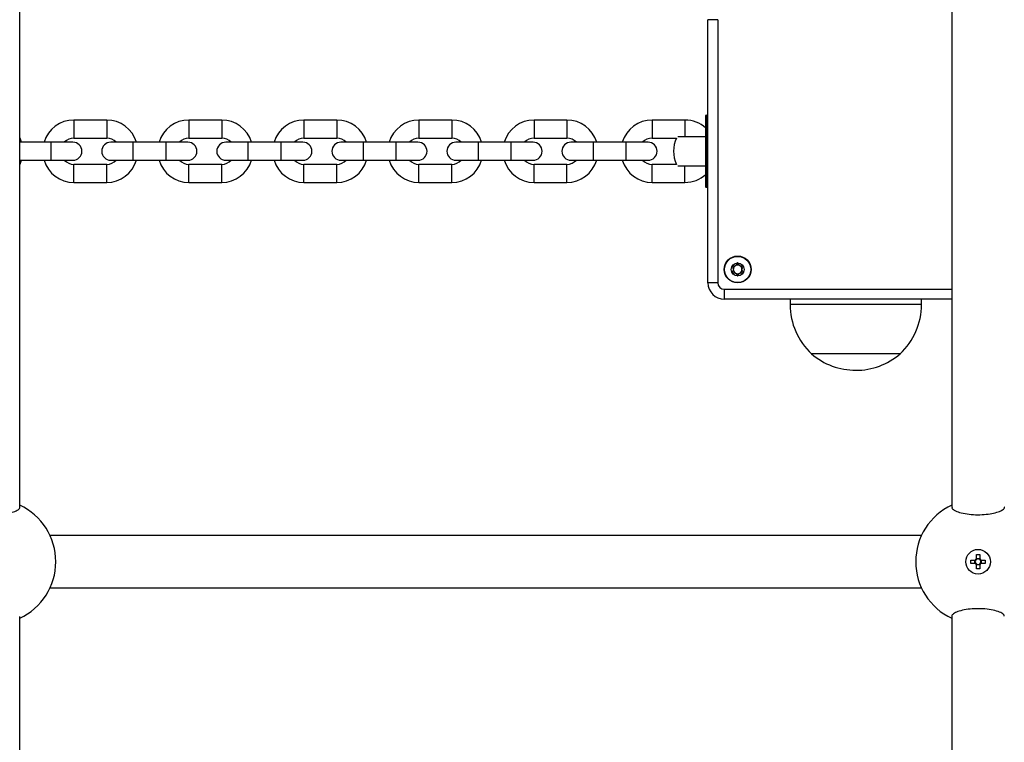
# Model space of a CAD drawing. Units: millimetres. Extents: x 1396 to 12452, y 298 to 18157.
# Drawn here: x 6677 to 6977, y 15244 to 15464 of the extents above; entities that cross this region are included whole.
import ezdxf

# ---------------------------------------------------------------- set-up
doc = ezdxf.new("R2010")
doc.units = ezdxf.units.MM
doc.header["$LTSCALE"] = 100

msp = doc.modelspace()

# ---------------------------------------------------------------- linework, layer by layer
at = {"color": 7, "linetype": 'Continuous', "lineweight": 25}
for p, q in [((6676.92, 15315.96), (6676.92, 15587.69)), ((6960.92, 15587.69), (6960.92, 15315.96)), ((6886.62, 15384.28), (6886.62, 15464.38)), ((6889.62, 15464.38), (6886.62, 15464.38)), ((6889.62, 15464.38), (6889.62, 15384.28)), ((6885.97, 15432.33), (6885.97, 15435.23)), ((6886.07, 15435.33), (6886.07, 15432.33)), ((6886.07, 15435.33), (6886.62, 15435.33)), ((6703.42, 15433.83), (6693.42, 15433.83)), ((6738.47, 15433.83), (6728.47, 15433.83)), ((6773.52, 15433.83), (6763.52, 15433.83)), ((6808.57, 15433.83), (6798.57, 15433.83)), ((6843.62, 15433.83), (6833.62, 15433.83)), ((6879.62, 15433.83), (6869.62, 15433.83)), ((6885.97, 15432.33), (6886.07, 15432.33)), ((6885.97, 15416.33), (6885.97, 15432.33)), ((6886.07, 15432.33), (6886.07, 15416.33)), ((6686.37, 15427.08), (6676.92, 15427.08)), ((6693.12, 15427.08), (6686.37, 15427.08)), ((6693.42, 15428.33), (6703.42, 15428.33)), ((6711.42, 15427.08), (6704.67, 15427.08)), ((6721.42, 15427.08), (6711.42, 15427.08)), ((6728.17, 15427.08), (6721.42, 15427.08)), ((6728.47, 15428.33), (6738.47, 15428.33)), ((6746.47, 15427.08), (6739.72, 15427.08)), ((6756.47, 15427.08), (6746.47, 15427.08)), ((6763.22, 15427.08), (6756.47, 15427.08)), ((6763.52, 15428.33), (6773.52, 15428.33)), ((6781.52, 15427.08), (6774.77, 15427.08)), ((6791.52, 15427.08), (6781.52, 15427.08)), ((6798.27, 15427.08), (6791.52, 15427.08)), ((6798.57, 15428.33), (6808.57, 15428.33)), ((6816.57, 15427.08), (6809.82, 15427.08)), ((6826.57, 15427.08), (6816.57, 15427.08)), ((6833.32, 15427.08), (6826.57, 15427.08)), ((6833.62, 15428.33), (6843.62, 15428.33)), ((6851.62, 15427.08), (6844.87, 15427.08)), ((6861.62, 15427.08), (6851.62, 15427.08)), ((6868.37, 15427.08), (6861.62, 15427.08)), ((6869.62, 15428.33), (6877.06, 15428.33)), ((6877.49, 15428.83), (6886.07, 15428.83)), ((6676.92, 15421.58), (6686.37, 15421.58)), ((6686.37, 15421.58), (6693.12, 15421.58)), ((6703.42, 15420.33), (6693.42, 15420.33)), ((6704.67, 15421.58), (6711.42, 15421.58)), ((6711.42, 15421.58), (6721.42, 15421.58)), ((6721.42, 15421.58), (6728.17, 15421.58)), ((6738.47, 15420.33), (6728.47, 15420.33)), ((6739.72, 15421.58), (6746.47, 15421.58)), ((6746.47, 15421.58), (6756.47, 15421.58)), ((6756.47, 15421.58), (6763.22, 15421.58)), ((6773.52, 15420.33), (6763.52, 15420.33)), ((6774.77, 15421.58), (6781.52, 15421.58)), ((6781.52, 15421.58), (6791.52, 15421.58)), ((6791.52, 15421.58), (6798.27, 15421.58)), ((6808.57, 15420.33), (6798.57, 15420.33)), ((6809.82, 15421.58), (6816.57, 15421.58)), ((6816.57, 15421.58), (6826.57, 15421.58)), ((6826.57, 15421.58), (6833.32, 15421.58)), ((6843.62, 15420.33), (6833.62, 15420.33)), ((6844.87, 15421.58), (6851.62, 15421.58)), ((6851.62, 15421.58), (6861.62, 15421.58)), ((6861.62, 15421.58), (6868.37, 15421.58)), ((6877.06, 15420.33), (6869.62, 15420.33)), ((6877.49, 15419.83), (6886.07, 15419.83)), ((6693.42, 15414.83), (6703.42, 15414.83)), ((6728.47, 15414.83), (6738.47, 15414.83)), ((6763.52, 15414.83), (6773.52, 15414.83)), ((6798.57, 15414.83), (6808.57, 15414.83)), ((6833.62, 15414.83), (6843.62, 15414.83)), ((6869.62, 15414.83), (6879.62, 15414.83)), ((6885.97, 15416.33), (6886.07, 15416.33)), ((6885.97, 15413.43), (6885.97, 15416.33)), ((6886.07, 15416.33), (6886.07, 15413.33)), ((6886.62, 15413.33), (6886.07, 15413.33)), ((6889.62, 15384.28), (6886.62, 15384.28)), ((6891.62, 15379.28), (6891.62, 15382.28)), ((6960.92, 15379.28), (6891.62, 15379.28)), ((6911.67, 15379.28), (6911.67, 15377.63)), ((6951.67, 15377.63), (6951.67, 15379.28)), ((6945.17, 15362.63), (6918.17, 15362.63)), ((6951.69, 15307.33), (6686.16, 15307.33)), ((6968.41, 15301.53), (6969.44, 15301.53)), ((6968.41, 15300.22), (6968.41, 15301.53)), ((6968.41, 15300.28), (6969.44, 15300.28)), ((6969.44, 15301.53), (6969.44, 15300.22)), ((6966.72, 15299.84), (6968.04, 15299.84)), ((6966.72, 15298.81), (6966.72, 15299.84)), ((6968.04, 15298.81), (6966.72, 15298.81)), ((6967.98, 15298.81), (6967.98, 15299.84)), ((6968.41, 15297.13), (6968.41, 15298.44)), ((6969.44, 15298.38), (6968.41, 15298.38)), ((6969.44, 15297.13), (6968.41, 15297.13)), ((6969.44, 15298.44), (6969.44, 15297.13)), ((6969.81, 15299.84), (6971.12, 15299.84)), ((6971.12, 15298.81), (6969.81, 15298.81)), ((6969.87, 15299.84), (6969.87, 15298.81)), ((6971.12, 15299.84), (6971.12, 15298.81)), ((6686.16, 15291.33), (6951.69, 15291.33)), ((6676.92, 15010.96), (6676.92, 15282.69)), ((6960.92, 15282.69), (6960.92, 15010.96))]:
    msp.add_line(p, q, dxfattribs=at)
at = {"color": 8, "linetype": 'Continuous', "lineweight": 25}
for p, q in [((6693.42, 15433.83), (6693.42, 15428.33)), ((6703.42, 15433.83), (6703.42, 15428.33)), ((6728.47, 15433.83), (6728.47, 15428.33)), ((6738.47, 15433.83), (6738.47, 15428.33)), ((6763.52, 15433.83), (6763.52, 15428.33)), ((6773.52, 15433.83), (6773.52, 15428.33)), ((6798.57, 15433.83), (6798.57, 15428.33)), ((6808.57, 15433.83), (6808.57, 15428.33)), ((6833.62, 15433.83), (6833.62, 15428.33)), ((6843.62, 15433.83), (6843.62, 15428.33)), ((6869.62, 15433.83), (6869.62, 15428.33)), ((6879.62, 15433.83), (6879.62, 15428.83)), ((6886.62, 15432.33), (6886.07, 15432.33)), ((6686.37, 15427.08), (6686.37, 15421.58)), ((6711.42, 15427.08), (6711.42, 15421.58)), ((6721.42, 15427.08), (6721.42, 15421.58)), ((6746.47, 15427.08), (6746.47, 15421.58)), ((6756.47, 15427.08), (6756.47, 15421.58)), ((6781.52, 15427.08), (6781.52, 15421.58)), ((6791.52, 15427.08), (6791.52, 15421.58)), ((6816.57, 15427.08), (6816.57, 15421.58)), ((6826.57, 15427.08), (6826.57, 15421.58)), ((6851.62, 15427.08), (6851.62, 15421.58)), ((6861.62, 15427.08), (6861.62, 15421.58)), ((6693.42, 15414.83), (6693.42, 15420.33)), ((6703.42, 15414.83), (6703.42, 15420.33)), ((6728.47, 15414.83), (6728.47, 15420.33)), ((6738.47, 15414.83), (6738.47, 15420.33)), ((6763.52, 15414.83), (6763.52, 15420.33)), ((6773.52, 15414.83), (6773.52, 15420.33)), ((6798.57, 15414.83), (6798.57, 15420.33)), ((6808.57, 15414.83), (6808.57, 15420.33)), ((6833.62, 15414.83), (6833.62, 15420.33)), ((6843.62, 15414.83), (6843.62, 15420.33)), ((6869.62, 15414.83), (6869.62, 15420.33)), ((6879.62, 15414.83), (6879.62, 15419.83)), ((6886.07, 15416.33), (6886.62, 15416.33)), ((6891.62, 15382.28), (6960.92, 15382.28)), ((6951.67, 15377.63), (6911.67, 15377.63))]:
    msp.add_line(p, q, dxfattribs=at)
at = {"color": 7, "linetype": 'Continuous', "lineweight": 25, "flags": 128}
for points in [[(6677.47, 15427.08), (6677.15, 15427.96), (6676.92, 15428.47)], [(6676.92, 15420.19), (6677.15, 15420.69), (6677.47, 15421.58)]]:
    msp.add_lwpolyline(points, dxfattribs=at)
at = {"color": 7, "linetype": 'Continuous', "lineweight": 25}
for centre, radius in [((6895.67, 15388.32), 4.1), ((6895.67, 15388.32), 4), ((6895.67, 15388.32), 1.98), ((6968.92, 15299.33), 3.75)]:
    msp.add_circle(centre, radius, dxfattribs=at)
for centre, radius, start, end in [((6886.07, 15435.23), 0.1, 90, 180), ((6693.42, 15424.33), 9.5, 90, 163.1736), ((6703.42, 15424.33), 9.5, 16.8264, 90), ((6728.47, 15424.33), 9.5, 90, 163.1736), ((6738.47, 15424.33), 9.5, 16.8264, 90), ((6763.52, 15424.33), 9.5, 90, 163.1736), ((6773.52, 15424.33), 9.5, 16.8264, 90), ((6798.57, 15424.33), 9.5, 90, 163.1736), ((6808.57, 15424.33), 9.5, 16.8264, 90), ((6833.62, 15424.33), 9.5, 90, 163.1736), ((6843.62, 15424.33), 9.5, 16.8264, 90), ((6869.62, 15424.33), 9.5, 90, 163.1736), ((6879.62, 15424.33), 9.5, 48.0547, 90), ((6693.42, 15424.33), 4, 90, 136.5675), ((6693.12, 15424.33), 2.75, 270, 90), ((6704.67, 15424.33), 2.75, 90, 270), ((6703.42, 15424.33), 4, 43.4325, 90), ((6728.47, 15424.33), 4, 90, 136.5675), ((6728.17, 15424.33), 2.75, 270, 90), ((6739.72, 15424.33), 2.75, 90, 270), ((6738.47, 15424.33), 4, 43.4325, 90), ((6763.52, 15424.33), 4, 90, 136.5675), ((6763.22, 15424.33), 2.75, 270, 90), ((6774.77, 15424.33), 2.75, 90, 270), ((6773.52, 15424.33), 4, 43.4325, 90), ((6798.57, 15424.33), 4, 90, 136.5675), ((6798.27, 15424.33), 2.75, 270, 90), ((6809.82, 15424.33), 2.75, 90, 270), ((6808.57, 15424.33), 4, 43.4325, 90), ((6833.62, 15424.33), 4, 90, 136.5675), ((6833.32, 15424.33), 2.75, 270, 90), ((6844.87, 15424.33), 2.75, 90, 270), ((6843.62, 15424.33), 4, 43.4325, 90), ((6869.62, 15424.33), 4, 90, 136.5675), ((6868.37, 15424.33), 2.75, 270, 90), ((6885.12, 15424.33), 9, 153.6122, 206.3878), ((6693.42, 15424.33), 9.5, 196.8264, 270), ((6693.42, 15424.33), 4, 223.4325, 270), ((6703.42, 15424.33), 4, 270, 316.5675), ((6703.42, 15424.33), 9.5, 270, 343.1736), ((6728.47, 15424.33), 9.5, 196.8264, 270), ((6728.47, 15424.33), 4, 223.4325, 270), ((6738.47, 15424.33), 4, 270, 316.5675), ((6738.47, 15424.33), 9.5, 270, 343.1736), ((6763.52, 15424.33), 9.5, 196.8264, 270), ((6763.52, 15424.33), 4, 223.4325, 270), ((6773.52, 15424.33), 4, 270, 316.5675), ((6773.52, 15424.33), 9.5, 270, 343.1736), ((6798.57, 15424.33), 9.5, 196.8264, 270), ((6798.57, 15424.33), 4, 223.4325, 270), ((6808.57, 15424.33), 4, 270, 316.5675), ((6808.57, 15424.33), 9.5, 270, 343.1736), ((6833.62, 15424.33), 9.5, 196.8264, 270), ((6833.62, 15424.33), 4, 223.4325, 270), ((6843.62, 15424.33), 4, 270, 316.5675), ((6843.62, 15424.33), 9.5, 270, 343.1736), ((6869.62, 15424.33), 9.5, 196.8264, 270), ((6869.62, 15424.33), 4, 223.4325, 270), ((6879.62, 15424.33), 9.5, 270, 311.9453), ((6886.07, 15413.43), 0.1, 180, 270), ((6895.67, 15388.32), 1.32, 120, 180), ((6895.67, 15388.32), 1.32, 180, 240), ((6895.67, 15388.32), 1.32, 60, 120), ((6895.67, 15388.32), 1.32, 240, 300), ((6895.67, 15388.32), 1.32, 360, 60), ((6895.67, 15388.32), 1.32, 300, 360), ((6891.62, 15384.28), 5, 180, 270), ((6891.62, 15384.28), 2, 180, 270), ((6932.23, 15377.63), 20.56, 180, 226.8574), ((6931.12, 15377.63), 20.56, 313.1426, 360), ((6931.67, 15378.35), 20.72, 229.3537, 270), ((6931.67, 15378.35), 20.73, 270, 310.6463), ((6668.92, 15299.33), 19, 294.9011, 65.0989), ((6968.92, 15299.33), 19, 114.9011, 245.0989), ((6968.92, 15299.33), 1.03, 120.1123, 149.8877), ((6968.92, 15299.33), 0.851, 127.2411, 142.7589), ((6968.92, 15299.33), 0.851, 52.7589, 127.2411), ((6968.92, 15299.33), 1.03, 30.1123, 59.8877), ((6968.92, 15299.33), 0.851, 37.2411, 52.7589), ((6968.92, 15299.33), 1.03, 210.1123, 239.8877), ((6968.92, 15299.33), 0.851, 142.7589, 217.2411), ((6968.92, 15299.33), 0.851, 217.2411, 232.7589), ((6968.92, 15299.33), 0.851, 232.7589, 307.2411), ((6968.92, 15299.33), 1.03, 300.1123, 329.8877), ((6968.92, 15299.33), 0.851, 307.2411, 322.7589), ((6968.92, 15299.33), 0.851, 322.7589, 37.2411)]:
    msp.add_arc(centre, radius, start, end, dxfattribs=at)
for points, knots in [([(6895.67, 15390.3), (6895.66, 15390.3), (6895.64, 15390.29), (6895.61, 15390.27), (6895.55, 15390.19), (6895.42, 15389.95), (6895.24, 15389.61), (6894.87, 15389.37), (6894.5, 15389.35), (6894.23, 15389.36), (6894.06, 15389.36), (6893.99, 15389.34), (6893.97, 15389.33), (6893.96, 15389.32), (6893.96, 15389.31)], [0, 0, 0, 0, 0.012017, 0.0265, 0.056159, 0.15307, 0.406034, 0.574462, 0.74756, 0.901695, 0.962774, 0.979971, 0.993806, 1, 1, 1, 1]), ([(6897.38, 15389.31), (6897.38, 15389.32), (6897.37, 15389.33), (6897.35, 15389.34), (6897.32, 15389.35), (6897.26, 15389.36), (6897.1, 15389.36), (6896.83, 15389.35), (6896.47, 15389.37), (6896.09, 15389.61), (6895.92, 15389.95), (6895.79, 15390.19), (6895.72, 15390.27), (6895.69, 15390.3), (6895.68, 15390.3), (6895.67, 15390.3)], [0, 0, 0, 0, 0.006193, 0.017757, 0.031659, 0.048349, 0.098388, 0.252501, 0.425575, 0.59398, 0.846909, 0.943807, 0.979976, 0.990599, 1, 1, 1, 1]), ([(6893.96, 15389.31), (6893.96, 15389.3), (6893.95, 15389.29), (6893.96, 15389.24), (6894.04, 15389.07), (6894.23, 15388.79), (6894.42, 15388.32), (6894.23, 15387.86), (6894.04, 15387.58), (6893.96, 15387.41), (6893.95, 15387.36), (6893.96, 15387.34), (6893.96, 15387.34)], [0, 0, 0, 0, 0.011174, 0.02426, 0.071298, 0.271825, 0.499998, 0.728224, 0.928704, 0.975793, 0.988879, 1, 1, 1, 1]), ([(6893.96, 15387.34), (6893.96, 15387.33), (6893.97, 15387.32), (6893.99, 15387.31), (6894.02, 15387.3), (6894.07, 15387.29), (6894.23, 15387.29), (6894.5, 15387.3), (6894.87, 15387.28), (6895.24, 15387.04), (6895.42, 15386.7), (6895.55, 15386.46), (6895.61, 15386.37), (6895.65, 15386.35), (6895.66, 15386.35), (6895.67, 15386.35)], [0, 0, 0, 0, 0.006193, 0.017757, 0.03166, 0.048361, 0.098399, 0.252518, 0.425598, 0.594009, 0.846947, 0.943848, 0.980019, 0.990642, 1, 1, 1, 1]), ([(6895.67, 15386.35), (6895.68, 15386.35), (6895.7, 15386.35), (6895.73, 15386.38), (6895.79, 15386.46), (6895.92, 15386.7), (6896.09, 15387.04), (6896.47, 15387.28), (6896.84, 15387.3), (6897.11, 15387.29), (6897.28, 15387.29), (6897.34, 15387.31), (6897.37, 15387.32), (6897.38, 15387.33), (6897.38, 15387.34)], [0, 0, 0, 0, 0.012083, 0.026533, 0.056232, 0.153134, 0.406075, 0.574488, 0.747571, 0.901692, 0.962761, 0.979973, 0.993807, 1, 1, 1, 1]), ([(6897.38, 15387.34), (6897.38, 15387.34), (6897.39, 15387.36), (6897.38, 15387.41), (6897.3, 15387.58), (6897.11, 15387.86), (6896.92, 15388.32), (6897.11, 15388.79), (6897.3, 15389.07), (6897.38, 15389.24), (6897.39, 15389.29), (6897.38, 15389.3), (6897.38, 15389.31)], [0, 0, 0, 0, 0.011121, 0.02421, 0.071279, 0.271759, 0.500002, 0.728192, 0.928719, 0.975737, 0.988826, 1, 1, 1, 1]), ([(6661.01, 15315.96), (6660.99, 15315.9), (6660.86, 15315.59), (6661.58, 15315), (6663.15, 15314.32), (6665.47, 15313.83), (6668.13, 15313.6), (6670.79, 15313.66), (6673.21, 15313.98), (6675.22, 15314.5), (6676.49, 15315.17), (6677.07, 15315.7), (6676.91, 15315.95), (6676.9, 15315.96)], [0, 0, 0, 0, 0.029221, 0.141717, 0.254551, 0.364885, 0.470693, 0.572433, 0.673029, 0.775867, 0.882908, 0.993937, 1, 1, 1, 1]), ([(6961.01, 15315.96), (6960.99, 15315.9), (6960.86, 15315.59), (6961.58, 15315), (6963.15, 15314.32), (6965.47, 15313.83), (6968.13, 15313.6), (6970.79, 15313.66), (6973.21, 15313.98), (6975.22, 15314.5), (6976.49, 15315.17), (6977.07, 15315.7), (6976.91, 15315.95), (6976.9, 15315.96)], [0, 0, 0, 0, 0.029221, 0.141717, 0.254551, 0.364889, 0.470693, 0.572432, 0.673033, 0.775867, 0.882908, 0.993937, 1, 1, 1, 1]), ([(6968.41, 15300.22), (6968.41, 15300.21), (6968.41, 15300.15), (6968.41, 15300.08), (6968.41, 15300.02), (6968.41, 15300.01)], [0, 0, 0, 0, 0.128012, 0.873257, 1, 1, 1, 1]), ([(6969.44, 15300.01), (6969.44, 15300.02), (6969.44, 15300.08), (6969.44, 15300.15), (6969.44, 15300.21), (6969.44, 15300.22)], [0, 0, 0, 0, 0.126743, 0.871988, 1, 1, 1, 1]), ([(6968.25, 15299.84), (6968.24, 15299.84), (6968.17, 15299.84), (6968.1, 15299.84), (6968.04, 15299.84), (6968.04, 15299.84)], [0, 0, 0, 0, 0.126743, 0.871988, 1, 1, 1, 1]), ([(6968.04, 15298.81), (6968.04, 15298.81), (6968.1, 15298.81), (6968.17, 15298.81), (6968.24, 15298.81), (6968.25, 15298.81)], [0, 0, 0, 0, 0.128012, 0.873257, 1, 1, 1, 1]), ([(6968.41, 15298.65), (6968.41, 15298.64), (6968.41, 15298.58), (6968.41, 15298.51), (6968.41, 15298.45), (6968.41, 15298.44)], [0, 0, 0, 0, 0.126747, 0.871992, 1, 1, 1, 1]), ([(6969.44, 15298.44), (6969.44, 15298.45), (6969.44, 15298.51), (6969.44, 15298.58), (6969.44, 15298.64), (6969.44, 15298.65)], [0, 0, 0, 0, 0.128008, 0.873253, 1, 1, 1, 1]), ([(6969.81, 15299.84), (6969.8, 15299.84), (6969.74, 15299.84), (6969.67, 15299.84), (6969.61, 15299.84), (6969.6, 15299.84)], [0, 0, 0, 0, 0.128012, 0.873253, 1, 1, 1, 1]), ([(6969.6, 15298.81), (6969.61, 15298.81), (6969.67, 15298.81), (6969.74, 15298.81), (6969.8, 15298.81), (6969.81, 15298.81)], [0, 0, 0, 0, 0.126747, 0.871988, 1, 1, 1, 1]), ([(6976.83, 15282.7), (6976.86, 15282.76), (6976.99, 15283.07), (6976.27, 15283.66), (6974.7, 15284.33), (6972.37, 15284.83), (6969.72, 15285.05), (6967.05, 15285), (6964.64, 15284.68), (6962.63, 15284.16), (6961.35, 15283.48), (6960.78, 15282.96), (6960.94, 15282.71), (6960.95, 15282.69)], [0, 0, 0, 0, 0.029222, 0.141717, 0.254552, 0.364886, 0.470694, 0.572433, 0.673029, 0.775866, 0.882907, 0.993936, 1, 1, 1, 1])]:
    msp.add_open_spline(points, degree=3, knots=knots, dxfattribs=at)

doc.saveas('drawing.dxf')
